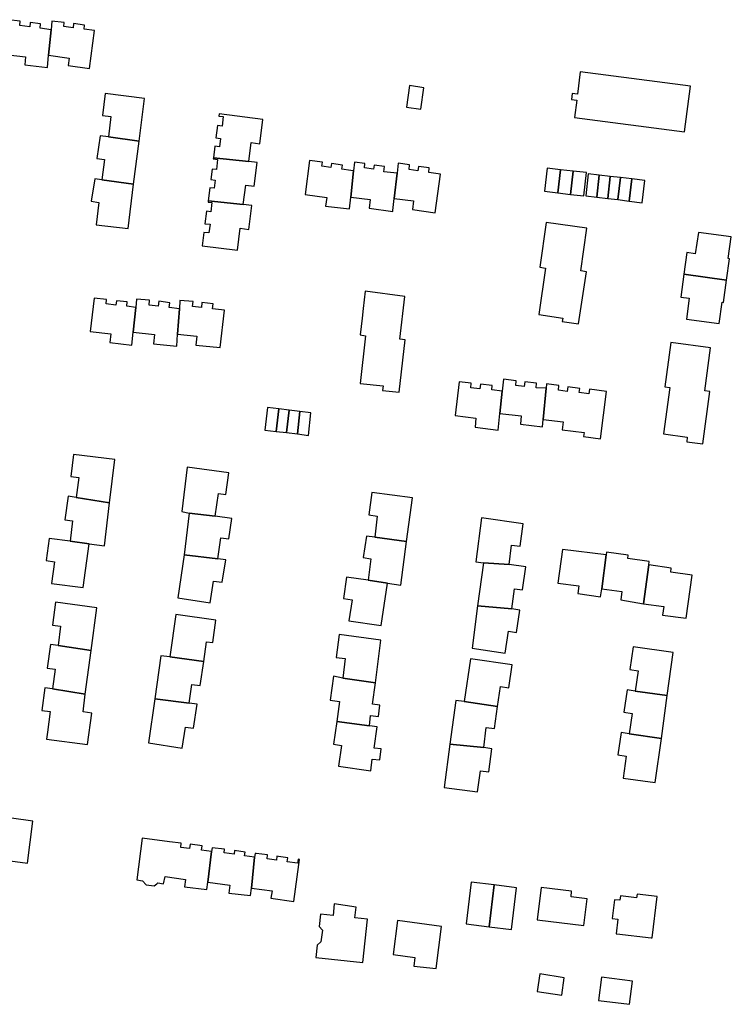
# Model space of a CAD drawing. Units: inches. Extents: x 7512110 to 7517612, y 5785253 to 5792002.
# Drawn here: x 7513253 to 7513450, y 5789518 to 5789791 of the extents above; entities that cross this region are included whole.
import ezdxf

# ---------------------------------------------------------------- set-up
doc = ezdxf.new("R2010")
doc.units = ezdxf.units.IN
doc.header["$MEASUREMENT"] = 0

msp = doc.modelspace()

# ---------------------------------------------------------------- linework, layer by layer
for points in [[(7513249.32, 5789781.02), (7513254.97, 5789780.33), (7513254.78, 5789778.09), (7513261.01, 5789777.35), (7513261.33, 5789780.77), (7513262, 5789787.85), (7513259, 5789788.24), (7513259.1, 5789789.51), (7513256.2, 5789789.88), (7513256.1, 5789788.67), (7513253.39, 5789788.99), (7513253.45, 5789790.21), (7513250.25, 5789790.62), (7513250.02, 5789788.26), (7513249.32, 5789781.02)], [(7513261.33, 5789780.77), (7513267.03, 5789779.94), (7513266.74, 5789777.91), (7513272.67, 5789777.08), (7513274.09, 5789787.64), (7513271.21, 5789788.03), (7513271.3, 5789789.15), (7513268.25, 5789789.53), (7513268.12, 5789788.4), (7513265.58, 5789788.74), (7513265.67, 5789789.87), (7513262.23, 5789790.23), (7513262, 5789787.85), (7513261.33, 5789780.77)], [(7513408.62, 5789776.18), (7513407.84, 5789769.96), (7513406.35, 5789770.14), (7513406.15, 5789768.49), (7513407.64, 5789768.32), (7513407.02, 5789763.51), (7513437.48, 5789759.57), (7513439.15, 5789772.25), (7513408.62, 5789776.18)], [(7513276.97, 5789770.15), (7513276.28, 5789764.09), (7513278.58, 5789763.77), (7513277.89, 5789758.16), (7513286.42, 5789756.99), (7513287.91, 5789768.82), (7513276.97, 5789770.15)], [(7513364.41, 5789765.83), (7513365.3, 5789771.78), (7513361.33, 5789772.37), (7513360.43, 5789766.43), (7513364.41, 5789765.83)], [(7513308.54, 5789764.57), (7513308.45, 5789763.92), (7513309.69, 5789763.77), (7513309.37, 5789761.18), (7513308.12, 5789761.35), (7513307.68, 5789757.87), (7513308.93, 5789757.71), (7513308.64, 5789755.45), (7513307.39, 5789755.61), (7513306.98, 5789752.4), (7513316.81, 5789751.37), (7513317.41, 5789756.58), (7513319.86, 5789756.28), (7513320.68, 5789763.03), (7513308.54, 5789764.57)], [(7513286.42, 5789756.99), (7513277.89, 5789758.16), (7513275.59, 5789758.47), (7513274.74, 5789752.2), (7513276.83, 5789751.94), (7513276.11, 5789746.29), (7513284.88, 5789745.05), (7513286.42, 5789756.99)], [(7513306.98, 5789752.4), (7513306.94, 5789752.09), (7513307.02, 5789752.08), (7513308.11, 5789751.94), (7513307.83, 5789749.11), (7513306.66, 5789749.25), (7513306.29, 5789746.36), (7513307.46, 5789746.21), (7513307.17, 5789743.93), (7513305.99, 5789744.08), (7513305.54, 5789740.49), (7513315.27, 5789739.46), (7513315.96, 5789744.79), (7513318.3, 5789744.49), (7513319.15, 5789751.05), (7513316.81, 5789751.37), (7513306.98, 5789752.4)], [(7513338.02, 5789738.95), (7513344.65, 5789738.25), (7513345.01, 5789741.49), (7513345.82, 5789748.77), (7513345.06, 5789748.88), (7513342.56, 5789749.25), (7513342.72, 5789750.31), (7513339.68, 5789750.8), (7513339.5, 5789749.66), (7513337.05, 5789750.02), (7513337.2, 5789751.15), (7513333.6, 5789751.6), (7513332.42, 5789742.19), (7513338.37, 5789741.42), (7513338.02, 5789738.95)], [(7513345.01, 5789741.49), (7513350.45, 5789740.86), (7513350.15, 5789738.42), (7513356.68, 5789737.5), (7513356.72, 5789737.79), (7513357.08, 5789741.12), (7513357.86, 5789748.14), (7513354.19, 5789748.51), (7513354.41, 5789749.93), (7513351.5, 5789750.36), (7513351.29, 5789749.26), (7513348.8, 5789749.57), (7513348.95, 5789750.83), (7513346.08, 5789751.19), (7513345.82, 5789748.77), (7513345.01, 5789741.49)], [(7513357.86, 5789748.14), (7513357.08, 5789741.12), (7513362.44, 5789740.42), (7513362.14, 5789738.02), (7513368.4, 5789737.16), (7513369.9, 5789747.87), (7513366.68, 5789748.28), (7513366.72, 5789749.56), (7513363.79, 5789749.94), (7513363.62, 5789748.75), (7513361.17, 5789749.12), (7513361.34, 5789750.4), (7513358.16, 5789750.86), (7513357.86, 5789748.14)], [(7513399.45, 5789749.49), (7513398.73, 5789743.1), (7513402.4, 5789742.67), (7513403.13, 5789749.08), (7513399.45, 5789749.49)], [(7513403.13, 5789749.08), (7513402.4, 5789742.67), (7513405.9, 5789742.26), (7513406.62, 5789748.68), (7513403.13, 5789749.08)], [(7513406.62, 5789748.68), (7513405.9, 5789742.26), (7513409.58, 5789741.83), (7513410.31, 5789748.27), (7513406.62, 5789748.68)], [(7513284.88, 5789745.05), (7513276.11, 5789746.29), (7513274.11, 5789746.57), (7513273.17, 5789740.37), (7513275.28, 5789740.05), (7513274.52, 5789733.86), (7513283.39, 5789732.82), (7513284.88, 5789745.05)], [(7513410.82, 5789747.92), (7513410.11, 5789741.85), (7513413.17, 5789741.51), (7513413.88, 5789747.56), (7513410.82, 5789747.92)], [(7513413.88, 5789747.56), (7513413.17, 5789741.51), (7513416.22, 5789741.14), (7513416.85, 5789747.22), (7513413.88, 5789747.56)], [(7513416.85, 5789747.22), (7513416.22, 5789741.14), (7513418.99, 5789740.82), (7513419.71, 5789746.9), (7513416.85, 5789747.22)], [(7513419.71, 5789746.9), (7513418.99, 5789740.82), (7513422.18, 5789740.37), (7513422.92, 5789746.57), (7513419.71, 5789746.9)], [(7513422.92, 5789746.57), (7513422.18, 5789740.37), (7513425.78, 5789739.94), (7513426.5, 5789746.12), (7513422.92, 5789746.57)], [(7513305.54, 5789740.49), (7513305.49, 5789740.13), (7513306.59, 5789739.99), (7513306.26, 5789737.41), (7513305.07, 5789737.57), (7513304.63, 5789734.14), (7513306.05, 5789733.96), (7513305.74, 5789731.56), (7513304.33, 5789731.74), (7513303.85, 5789728.02), (7513313.66, 5789726.8), (7513314.41, 5789732.88), (7513316.77, 5789732.49), (7513317.65, 5789739.15), (7513315.27, 5789739.46), (7513305.54, 5789740.49)], [(7513399.18, 5789734.49), (7513397.38, 5789722.11), (7513398.99, 5789721.8), (7513397.16, 5789708.98), (7513403.75, 5789707.99), (7513403.6, 5789707.04), (7513408.16, 5789706.38), (7513410.33, 5789720.85), (7513408.76, 5789721.12), (7513410.45, 5789732.88), (7513399.18, 5789734.49)], [(7513441.32, 5789731.7), (7513440.48, 5789725.81), (7513438.15, 5789726.14), (7513437.32, 5789720.12), (7513449.13, 5789718.47), (7513449.96, 5789724.44), (7513449.6, 5789724.52), (7513450.45, 5789730.5), (7513441.32, 5789731.7)], [(7513437.32, 5789720.12), (7513436.48, 5789713.82), (7513438.76, 5789713.52), (7513438.03, 5789707.69), (7513447.1, 5789706.47), (7513447.89, 5789712.4), (7513448.29, 5789712.36), (7513449.13, 5789718.47), (7513437.32, 5789720.12)], [(7513285.47, 5789710.97), (7513283, 5789711.29), (7513283.13, 5789712.49), (7513280.12, 5789712.82), (7513279.99, 5789711.62), (7513277.24, 5789711.91), (7513277.37, 5789713.14), (7513273.98, 5789713.48), (7513272.86, 5789704.29), (7513278.57, 5789703.62), (7513278.31, 5789701.23), (7513284.36, 5789700.54), (7513284.74, 5789704.09), (7513285.47, 5789710.97)], [(7513297.08, 5789703.53), (7513297.57, 5789710.56), (7513294.7, 5789710.93), (7513294.9, 5789712.27), (7513291.88, 5789712.64), (7513291.69, 5789711.29), (7513289.15, 5789711.56), (7513289.33, 5789712.96), (7513285.71, 5789713.28), (7513285.47, 5789710.97), (7513284.74, 5789704.09), (7513290.65, 5789703.43), (7513290.37, 5789700.91), (7513296.85, 5789700.19), (7513297.08, 5789703.53)], [(7513308.86, 5789699.89), (7513310.06, 5789710.2), (7513306.76, 5789710.53), (7513306.94, 5789711.91), (7513303.82, 5789712.29), (7513303.68, 5789710.9), (7513301.24, 5789711.2), (7513301.36, 5789712.55), (7513297.73, 5789712.9), (7513297.57, 5789710.56), (7513297.08, 5789703.53), (7513302.4, 5789702.96), (7513302.13, 5789700.51), (7513308.86, 5789699.89)], [(7513348.49, 5789710.68), (7513348.18, 5789707.99), (7513347.65, 5789703.37), (7513349.12, 5789703.13), (7513347.67, 5789689.93), (7513353.98, 5789689.22), (7513353.84, 5789687.95), (7513358.44, 5789687.45), (7513360.13, 5789701.99), (7513358.62, 5789702.18), (7513360.05, 5789713.99), (7513349.05, 5789715.41), (7513348.49, 5789710.68)], [(7513444.66, 5789699.72), (7513433.67, 5789701.27), (7513432, 5789688.92), (7513433.4, 5789688.74), (7513431.65, 5789675.93), (7513438.23, 5789675.02), (7513438.09, 5789673.76), (7513442.53, 5789673.15), (7513444.54, 5789687.64), (7513443.08, 5789687.89), (7513444.66, 5789699.72)], [(7513398.37, 5789679.96), (7513399.12, 5789688.59), (7513396.37, 5789688.68), (7513396.47, 5789689.99), (7513393.25, 5789690.37), (7513393.09, 5789689.07), (7513390.72, 5789689.38), (7513390.81, 5789690.66), (7513387.32, 5789691.08), (7513386.97, 5789687.76), (7513386.32, 5789681.61), (7513392.27, 5789680.94), (7513392.01, 5789678.64), (7513398.19, 5789677.85), (7513398.37, 5789679.96)], [(7513386.32, 5789681.61), (7513386.97, 5789687.76), (7513384.11, 5789688.12), (7513384.2, 5789689.32), (7513380.93, 5789689.71), (7513380.78, 5789688.39), (7513378.32, 5789688.69), (7513378.42, 5789689.96), (7513375.08, 5789690.36), (7513373.99, 5789680.99), (7513379.71, 5789680.26), (7513379.49, 5789677.8), (7513385.83, 5789677.01), (7513386.32, 5789681.61)], [(7513399.22, 5789689.76), (7513399.12, 5789688.59), (7513398.37, 5789679.96), (7513403.86, 5789679.3), (7513403.57, 5789677.09), (7513409.66, 5789676.28), (7513409.52, 5789675.2), (7513414.19, 5789674.61), (7513415.9, 5789687.72), (7513411.13, 5789688.3), (7513410.97, 5789687.04), (7513408.31, 5789687.39), (7513408.46, 5789688.55), (7513405.19, 5789688.98), (7513405.02, 5789687.69), (7513402.54, 5789688.02), (7513402.71, 5789689.3), (7513399.22, 5789689.76)], [(7513321.97, 5789683.22), (7513321.24, 5789677.01), (7513324.33, 5789676.63), (7513325.1, 5789682.83), (7513321.97, 5789683.22)], [(7513325.1, 5789682.83), (7513324.33, 5789676.63), (7513327.24, 5789676.29), (7513327.95, 5789682.51), (7513325.1, 5789682.83)], [(7513327.95, 5789682.51), (7513327.24, 5789676.29), (7513330.27, 5789675.92), (7513330.94, 5789682.12), (7513327.95, 5789682.51)], [(7513330.27, 5789675.92), (7513333.29, 5789675.52), (7513333.98, 5789681.75), (7513330.94, 5789682.12), (7513330.27, 5789675.92)], [(7513278.17, 5789656.83), (7513279.72, 5789668.83), (7513268.2, 5789670.26), (7513267.45, 5789664.11), (7513269.68, 5789663.89), (7513268.98, 5789658.29), (7513278.17, 5789656.83)], [(7513307.47, 5789653.12), (7513308.41, 5789659.44), (7513310.44, 5789659.19), (7513311.28, 5789665.2), (7513299.75, 5789666.72), (7513298.22, 5789654.46), (7513300.3, 5789653.98), (7513307.47, 5789653.12)], [(7513272.54, 5789645.48), (7513276.8, 5789644.9), (7513278.17, 5789656.83), (7513268.98, 5789658.29), (7513266.73, 5789658.65), (7513265.83, 5789652.11), (7513268, 5789651.82), (7513267.27, 5789646.19), (7513272.54, 5789645.48)], [(7513350.91, 5789659.69), (7513350.06, 5789653.5), (7513352.32, 5789653.18), (7513351.66, 5789647.32), (7513360.48, 5789646.12), (7513362.14, 5789658.19), (7513350.91, 5789659.69)], [(7513308.17, 5789641.34), (7513309, 5789647.19), (7513311.22, 5789646.9), (7513312.06, 5789652.55), (7513307.47, 5789653.12), (7513300.3, 5789653.98), (7513298.9, 5789642.43), (7513308.17, 5789641.34)], [(7513381.26, 5789652.66), (7513379.66, 5789640.51), (7513381.78, 5789640.22), (7513388.89, 5789639.73), (7513389.55, 5789645.15), (7513391.96, 5789644.83), (7513392.83, 5789651.07), (7513381.26, 5789652.66)], [(7513360.48, 5789646.12), (7513351.66, 5789647.32), (7513349.38, 5789647.62), (7513348.47, 5789641.67), (7513350.64, 5789641.37), (7513349.84, 5789635.42), (7513355.22, 5789634.56), (7513358.86, 5789634.05), (7513360.48, 5789646.12)], [(7513270.95, 5789633.41), (7513272.54, 5789645.48), (7513267.27, 5789646.19), (7513261.51, 5789646.98), (7513260.66, 5789640.85), (7513262.94, 5789640.54), (7513262.18, 5789634.54), (7513270.95, 5789633.41)], [(7513306.08, 5789629.19), (7513307.01, 5789635.14), (7513309.44, 5789634.86), (7513310.39, 5789641.08), (7513308.17, 5789641.34), (7513298.9, 5789642.43), (7513297.13, 5789630.54), (7513306.08, 5789629.19)], [(7513414.54, 5789633.06), (7513415.76, 5789642.43), (7513403.71, 5789643.97), (7513402.39, 5789634.65), (7513408.21, 5789633.9), (7513407.96, 5789631.76), (7513414.25, 5789630.86), (7513414.54, 5789633.06)], [(7513426.14, 5789628.86), (7513427.57, 5789639.65), (7513427.71, 5789640.64), (7513421.76, 5789641.42), (7513421.91, 5789642.38), (7513415.88, 5789643.23), (7513415.76, 5789642.43), (7513414.54, 5789633.06), (7513420.1, 5789632.3), (7513419.82, 5789630.02), (7513426.14, 5789628.86)], [(7513381.78, 5789640.22), (7513380.17, 5789628.32), (7513389.65, 5789627.47), (7513390.4, 5789633.06), (7513392.58, 5789632.76), (7513393.55, 5789639.09), (7513388.89, 5789639.73), (7513381.78, 5789640.22)], [(7513426.14, 5789628.86), (7513431.74, 5789628.11), (7513431.38, 5789625.79), (7513437.96, 5789624.88), (7513439.65, 5789636.79), (7513433.72, 5789637.63), (7513433.83, 5789638.76), (7513427.57, 5789639.65), (7513426.14, 5789628.86)], [(7513355.22, 5789634.56), (7513349.84, 5789635.42), (7513343.89, 5789636.24), (7513343.06, 5789630.32), (7513345.38, 5789630), (7513344.54, 5789624.14), (7513353.48, 5789622.89), (7513355.22, 5789634.56)], [(7513273.13, 5789615.92), (7513274.73, 5789627.8), (7513263.29, 5789629.32), (7513262.46, 5789622.94), (7513264.64, 5789622.69), (7513264, 5789617.31), (7513273.13, 5789615.92)], [(7513380.17, 5789628.32), (7513378.63, 5789616.6), (7513387.83, 5789615.25), (7513388.72, 5789621.27), (7513390.93, 5789620.95), (7513391.89, 5789627.16), (7513389.65, 5789627.47), (7513380.17, 5789628.32)], [(7513304.32, 5789612.92), (7513305.12, 5789618.36), (7513306.85, 5789618.19), (7513307.69, 5789624.39), (7513296.57, 5789625.96), (7513294.88, 5789614.2), (7513304.32, 5789612.92)], [(7513341.86, 5789620.38), (7513340.95, 5789614.04), (7513343.48, 5789613.71), (7513342.81, 5789608.27), (7513351.88, 5789607.02), (7513353.36, 5789618.83), (7513341.86, 5789620.38)], [(7513271.51, 5789603.84), (7513273.13, 5789615.92), (7513264, 5789617.31), (7513261.84, 5789617.64), (7513260.98, 5789611.05), (7513263.14, 5789610.76), (7513262.44, 5789605.32), (7513271.51, 5789603.84)], [(7513423.22, 5789616.97), (7513422.35, 5789610.7), (7513424.61, 5789610.37), (7513423.82, 5789604.73), (7513432.69, 5789603.46), (7513434.34, 5789615.42), (7513423.22, 5789616.97)], [(7513290.78, 5789602.58), (7513300.27, 5789601.38), (7513301.05, 5789606.56), (7513303.34, 5789606.25), (7513304.32, 5789612.92), (7513294.88, 5789614.2), (7513292.45, 5789614.53), (7513290.78, 5789602.58)], [(7513378.16, 5789613.63), (7513376.48, 5789601.84), (7513385.7, 5789600.47), (7513386.49, 5789606.01), (7513388.84, 5789605.67), (7513389.78, 5789612.01), (7513378.16, 5789613.63)], [(7513340.24, 5789608.81), (7513339.36, 5789602.23), (7513341.89, 5789601.86), (7513341.16, 5789596.31), (7513350.26, 5789595.14), (7513350.5, 5789597.99), (7513352.69, 5789597.67), (7513353.11, 5789600.86), (7513351.1, 5789601.11), (7513351.88, 5789607.02), (7513342.81, 5789608.27), (7513340.24, 5789608.81)], [(7513270.92, 5789598.95), (7513271.51, 5789603.84), (7513262.44, 5789605.32), (7513260.28, 5789605.67), (7513259.45, 5789599.38), (7513261.81, 5789599.03), (7513261.03, 5789593.34), (7513260.78, 5789591.42), (7513272.12, 5789589.92), (7513273.27, 5789598.64), (7513270.92, 5789598.95)], [(7513423.82, 5789604.73), (7513421.58, 5789605.05), (7513420.72, 5789598.89), (7513422.98, 5789598.54), (7513422.17, 5789592.89), (7513431.09, 5789591.59), (7513432.69, 5789603.46), (7513423.82, 5789604.73)], [(7513298.37, 5789588.95), (7513299.26, 5789594.71), (7513301.44, 5789594.44), (7513302.5, 5789601.1), (7513300.27, 5789601.38), (7513290.78, 5789602.58), (7513289, 5789590.38), (7513298.37, 5789588.95)], [(7513374.15, 5789602.16), (7513372.47, 5789590.05), (7513381.86, 5789589.08), (7513382.56, 5789594.63), (7513384.87, 5789594.35), (7513385.7, 5789600.47), (7513376.48, 5789601.84), (7513374.15, 5789602.16)], [(7513350.26, 5789595.14), (7513341.16, 5789596.31), (7513340.23, 5789590.04), (7513342.47, 5789589.68), (7513341.66, 5789583.93), (7513350.58, 5789582.67), (7513351.01, 5789585.85), (7513353.08, 5789585.71), (7513353.5, 5789588.7), (7513351.56, 5789588.95), (7513352.37, 5789594.84), (7513350.26, 5789595.14)], [(7513422.17, 5789592.89), (7513419.92, 5789593.22), (7513419.01, 5789587.06), (7513421.32, 5789586.75), (7513420.5, 5789580.63), (7513429.38, 5789579.44), (7513431.09, 5789591.59), (7513422.17, 5789592.89)], [(7513372.47, 5789590.05), (7513370.87, 5789578.04), (7513380.15, 5789576.79), (7513380.93, 5789582.64), (7513383.3, 5789582.34), (7513384.15, 5789588.76), (7513381.86, 5789589.08), (7513372.47, 5789590.05)], [(7513244.13, 5789560.94), (7513249.64, 5789560.13), (7513249.32, 5789557.9), (7513255.45, 5789557.04), (7513256.98, 5789568.69), (7513251.05, 5789569.57), (7513245.22, 5789570.36), (7513244.13, 5789560.94)], [(7513294.85, 5789563.03), (7513287.23, 5789563.98), (7513285.73, 5789552.45), (7513287.3, 5789552.2), (7513288.38, 5789551.12), (7513290.61, 5789550.84), (7513291.3, 5789551.35), (7513291.62, 5789551.59), (7513293.18, 5789551.35), (7513293.6, 5789553.4), (7513299.24, 5789552.58), (7513298.96, 5789550.56), (7513305.16, 5789549.76), (7513305.44, 5789551.78), (7513306.46, 5789560.32), (7513303.66, 5789560.7), (7513303.84, 5789561.86), (7513300.56, 5789562.3), (7513300.39, 5789561.12), (7513297.95, 5789561.46), (7513298.06, 5789562.58), (7513294.85, 5789563.03)], [(7513305.44, 5789551.78), (7513311.54, 5789551.03), (7513311.28, 5789548.74), (7513317.24, 5789548.13), (7513317.53, 5789550.2), (7513318.38, 5789558.74), (7513315.64, 5789559.09), (7513315.75, 5789560.15), (7513312.86, 5789560.57), (7513312.7, 5789559.59), (7513309.93, 5789559.97), (7513310.03, 5789560.94), (7513306.6, 5789561.34), (7513306.46, 5789560.32), (7513305.44, 5789551.78)], [(7513317.53, 5789550.2), (7513323.26, 5789549.39), (7513322.93, 5789547.35), (7513329.29, 5789546.45), (7513330.66, 5789556.7), (7513330.84, 5789558.1), (7513330.44, 5789558.18), (7513330.26, 5789557.11), (7513327.44, 5789557.49), (7513327.62, 5789558.55), (7513325.04, 5789558.95), (7513324.58, 5789558.99), (7513324.43, 5789557.9), (7513321.88, 5789558.25), (7513321.98, 5789559.35), (7513318.82, 5789559.74), (7513318.52, 5789559.78), (7513318.38, 5789558.74), (7513317.53, 5789550.2)], [(7513378.37, 5789551.83), (7513376.98, 5789540.27), (7513383.34, 5789539.47), (7513384.74, 5789551.05), (7513378.37, 5789551.83)], [(7513384.74, 5789551.05), (7513383.34, 5789539.47), (7513389.58, 5789538.69), (7513390.99, 5789550.28), (7513384.74, 5789551.05)], [(7513397.77, 5789550.37), (7513396.71, 5789541.43), (7513409.59, 5789539.85), (7513410.51, 5789547.22), (7513406.05, 5789547.79), (7513406.22, 5789549.29), (7513397.77, 5789550.37)], [(7513417.49, 5789541.78), (7513419, 5789541.56), (7513418.53, 5789537.53), (7513418.78, 5789537.51), (7513428.25, 5789536.39), (7513428.5, 5789536.38), (7513429.94, 5789547.85), (7513424.36, 5789548.52), (7513424.2, 5789547.51), (7513419.77, 5789548.04), (7513419.59, 5789546.82), (7513418.09, 5789546.96), (7513417.49, 5789541.78)], [(7513340.47, 5789545.78), (7513340.14, 5789542.57), (7513336.66, 5789542.94), (7513336.31, 5789539.53), (7513337.2, 5789538.51), (7513336.78, 5789535.32), (7513335.76, 5789534.4), (7513335.39, 5789530.96), (7513348.34, 5789529.58), (7513349.65, 5789541.55), (7513346.18, 5789541.92), (7513346.52, 5789544.94), (7513340.47, 5789545.78)], [(7513356.82, 5789531.75), (7513362.79, 5789530.92), (7513362.51, 5789528.59), (7513368.72, 5789527.87), (7513370.17, 5789539.56), (7513358, 5789541.19), (7513356.82, 5789531.75)], [(7513397.39, 5789526.4), (7513396.69, 5789521.53), (7513403.48, 5789520.5), (7513404.16, 5789525.32), (7513397.39, 5789526.4)], [(7513423.08, 5789524.38), (7513414.47, 5789525.49), (7513413.64, 5789519.1), (7513422.27, 5789518), (7513423.08, 5789524.38)]]:
    msp.add_lwpolyline(points, close=True)

doc.saveas('drawing.dxf')
